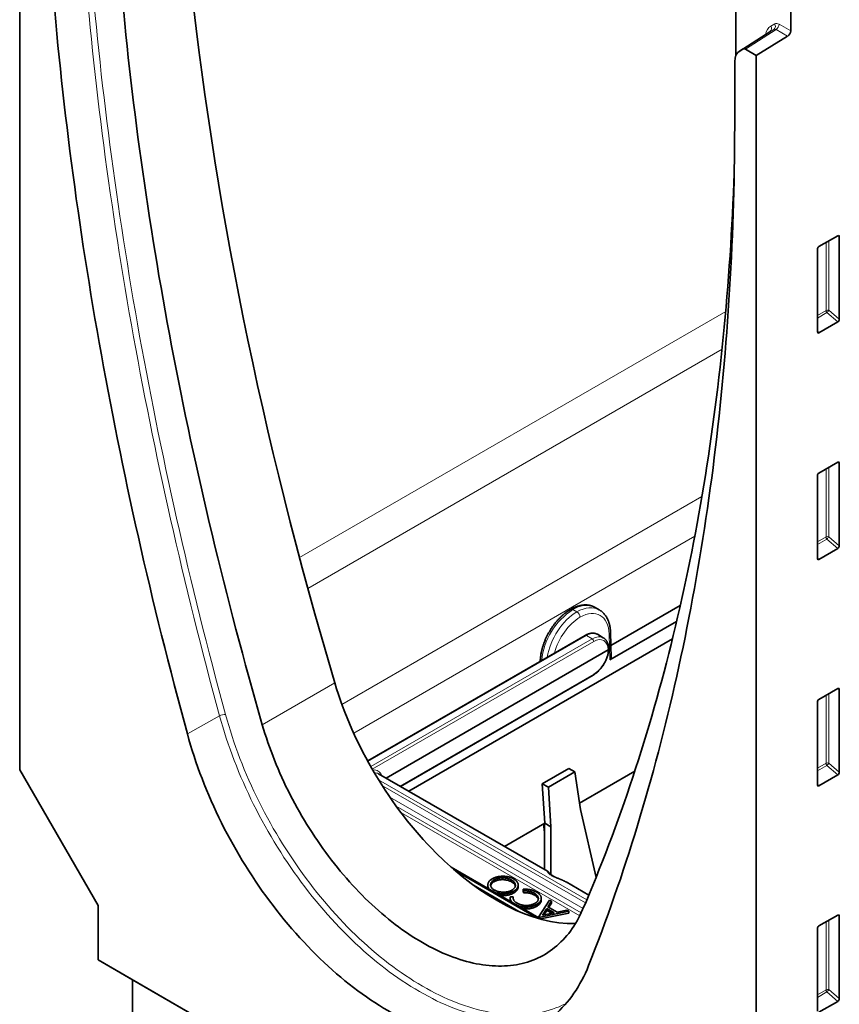
# Model space of a CAD drawing. Units: millimetres. Extents: x 5573 to 7711, y -35 to 2576.
# Drawn here: x 5714 to 5899, y 1754 to 1976 of the extents above; entities that cross this region are included whole.
import ezdxf

# ---------------------------------------------------------------- set-up
doc = ezdxf.new("R2010")
doc.units = ezdxf.units.MM
doc.header["$LTSCALE"] = 10
doc.linetypes.add('SLD-Durchgehend', pattern=[0])
doc.layers.add('133594', color=7, linetype='Continuous', lineweight=25)
doc.layers.add('TANGENT_EDGES', color=4, linetype='Continuous', lineweight=25)

# ---------------------------------------------------------------- blocks, each defined once
blk = doc.blocks.new('1033707-M_G_ISOMETRIC VIEW')
at = {"layer": '133594', "linetype": 'SLD-Durchgehend', "lineweight": 35}
for p, q in [((7311.2, 637.3), (7311.2, 380.24)), ((7472.78, 541.41), (7472.78, 561.32)), ((7485.15, 546.89), (7485.15, 554.18)), ((7480.4, 546.7), (7473.49, 542.28)), ((7477.37, 541.37), (7484.46, 545.68)), ((7474.44, 542.83), (7473.56, 542.32)), ((7477.37, 541.37), (7474.94, 542.78)), ((7472.52, 540.03), (7472.52, 527.99)), ((7477.37, 284.31), (7477.37, 541.37)), ((7495.76, 500.7), (7491.51, 498.24)), ((7496.11, 481.85), (7496.11, 500.5)), ((7491.16, 497.64), (7491.16, 478.99)), ((7491.5, 478.76), (7495.78, 481.24)), ((7495.76, 449.62), (7491.51, 447.17)), ((7496.11, 430.77), (7496.11, 449.42)), ((7491.16, 446.56), (7491.16, 427.91)), ((7491.5, 427.69), (7495.78, 430.16)), ((7441.97, 416.31), (7441.01, 416.86)), ((7444.58, 408.25), (7460.24, 417.29)), ((7444.37, 405.01), (7459.41, 413.69)), ((7444.66, 405.43), (7444.49, 411.26)), ((7438.8, 410.56), (7389.71, 382.22)), ((7458.46, 409.76), (7398.97, 375.42)), ((7442.87, 410.02), (7441.53, 410.79)), ((7393.85, 378.38), (7443.94, 407.3)), ((7397.12, 376.49), (7440.6, 401.59)), ((7495.76, 398.55), (7491.51, 396.09)), ((7496.11, 379.7), (7496.11, 398.35)), ((7491.16, 395.49), (7491.16, 376.84)), ((7311.2, 380.24), (7328.88, 349.62)), ((7435.07, 380.55), (7429.1, 377.1)), ((7436.46, 379.75), (7435.07, 380.55)), ((7449.96, 379.91), (7437.53, 372.73)), ((7430.26, 357.36), (7392.16, 379.35)), ((7430.48, 376.3), (7436.46, 379.75)), ((7437.76, 371.26), (7436.46, 379.75)), ((7491.5, 376.61), (7495.78, 379.09)), ((7429.66, 368.19), (7429.1, 377.1)), ((7430.48, 376.3), (7429.1, 377.1)), ((7430.48, 376.3), (7431.04, 367.39)), ((7441.23, 355.96), (7437.76, 371.26)), ((7429.66, 368.19), (7420.58, 362.95)), ((7429.41, 368.04), (7429.62, 366.06)), ((7429.62, 368.16), (7429.62, 357.72)), ((7431.04, 367.39), (7429.66, 368.19)), ((7431.04, 367.39), (7431.05, 356.61)), ((7428.85, 346.54), (7408.51, 358.28)), ((7418.22, 355.4), (7418.22, 354.99)), ((7422.18, 355.36), (7422.18, 354.95)), ((7423.84, 348.28), (7413.55, 354.22)), ((7416.8, 354.25), (7416.8, 353.84)), ((7423.66, 353.83), (7423.66, 354.24)), ((7424.89, 352.91), (7424.8, 353.28)), ((7424.8, 353.28), (7424.8, 352.87)), ((7439.59, 351.97), (7434.47, 354.93)), ((7421.86, 351.32), (7421.86, 350.91)), ((7421.9, 351.6), (7422.53, 351.55)), ((7422.53, 351.55), (7422.53, 351.19)), ((7422.67, 352.86), (7422.67, 352.45)), ((7424.89, 352.5), (7424.8, 352.87)), ((7424.89, 352.91), (7424.89, 352.5)), ((7427.3, 352.41), (7427.3, 352)), ((7428.86, 351.12), (7428.86, 350.71)), ((7428.87, 350.86), (7428.87, 351.27)), ((7328.88, 349.62), (7328.88, 337.37)), ((7427.8, 349.84), (7427.8, 349.43)), ((7428.24, 346.96), (7430.72, 350.84)), ((7428.87, 350.86), (7428.86, 350.71)), ((7430.12, 348.94), (7429.17, 347.46)), ((7431.76, 347.99), (7430.12, 348.94)), ((7430.12, 348.94), (7430.12, 348.53)), ((7431.17, 350.58), (7430.37, 349.34)), ((7430.37, 349.34), (7432.46, 348.14)), ((7431.17, 350.17), (7430.56, 349.23)), ((7430.72, 350.84), (7431.17, 350.58)), ((7431.17, 350.58), (7431.17, 350.17)), ((7428.3, 346.93), (7428.24, 346.96)), ((7428.24, 346.96), (7428.24, 346.89)), ((7435.08, 348.32), (7428.3, 346.93)), ((7428.3, 346.93), (7428.3, 346.86)), ((7435.08, 347.92), (7428.73, 346.61)), ((7429.17, 347.46), (7431.76, 347.99)), ((7430.12, 348.53), (7429.47, 347.52)), ((7431.24, 347.89), (7430.12, 348.53)), ((7432.46, 348.14), (7434.63, 348.58)), ((7434.63, 348.58), (7435.08, 348.32)), ((7435.08, 348.32), (7435.08, 347.92)), ((7495.76, 347.47), (7491.51, 345.02)), ((7496.11, 328.62), (7496.11, 347.27)), ((7491.16, 344.41), (7491.16, 325.77)), ((7328.88, 337.37), (7459.7, 261.86)), ((7336.66, 332.88), (7328.88, 337.37)), ((7467.47, 257.36), (7336.66, 332.88)), ((7336.66, 332.88), (7336.66, 76.9)), ((7491.5, 325.54), (7495.78, 328.01))]:
    blk.add_line(p, q, dxfattribs=at)
at = {"layer": '133594', "linetype": 'SLD-Durchgehend', "lineweight": 35, "flags": 128}
for points in [[(7349.03, 388.33), (7348.28, 391.11), (7347.53, 393.9), (7346.79, 396.68), (7346.06, 399.46), (7345.34, 402.24), (7344.63, 405.02), (7343.93, 407.79), (7343.23, 410.57), (7342.55, 413.34), (7341.87, 416.11), (7341.2, 418.88), (7340.54, 421.65), (7339.89, 424.42), (7339.24, 427.18), (7338.61, 429.95), (7337.98, 432.71), (7337.36, 435.47), (7336.75, 438.22), (7336.15, 440.98), (7335.56, 443.73), (7334.98, 446.48), (7334.4, 449.23), (7333.84, 451.97), (7333.28, 454.72), (7332.73, 457.46), (7332.19, 460.2), (7331.66, 462.93), (7331.14, 465.67), (7330.63, 468.4), (7330.12, 471.13), (7329.63, 473.85), (7329.14, 476.58), (7328.66, 479.3), (7328.19, 482.01), (7327.73, 484.73), (7327.28, 487.44), (7326.84, 490.15), (7326.4, 492.86), (7325.98, 495.56), (7325.56, 498.26), (7325.15, 500.95), (7324.76, 503.65), (7324.37, 506.34), (7323.98, 509.03), (7323.61, 511.71), (7323.25, 514.39), (7322.89, 517.07), (7322.55, 519.74), (7322.21, 522.41), (7321.88, 525.08), (7321.57, 527.74), (7321.26, 530.4), (7320.96, 533.05), (7320.66, 535.7), (7320.38, 538.35), (7320.11, 541), (7319.84, 543.64), (7319.58, 546.27), (7319.34, 548.91), (7319.1, 551.53), (7318.87, 554.16), (7318.65, 556.78), (7318.44, 559.39), (7318.24, 562.01), (7318.04, 564.61), (7317.86, 567.22), (7317.68, 569.82), (7317.52, 572.41), (7317.36, 575), (7317.21, 577.59), (7317.07, 580.17), (7316.94, 582.75), (7316.82, 585.32), (7316.7, 587.89), (7316.6, 590.45), (7316.51, 593.01), (7316.42, 595.56), (7316.34, 598.11), (7316.28, 600.65), (7316.22, 603.19), (7316.17, 605.72), (7316.13, 608.25), (7316.1, 610.78), (7316.07, 613.3), (7316.06, 615.81), (7316.06, 618.32)], [(7331.65, 598.67), (7331.73, 596.21), (7331.82, 593.74), (7331.91, 591.27), (7332.02, 588.8), (7332.13, 586.31), (7332.25, 583.83), (7332.39, 581.34), (7332.53, 578.84), (7332.68, 576.34), (7332.83, 573.84), (7333, 571.33), (7333.18, 568.82), (7333.36, 566.3), (7333.56, 563.78), (7333.76, 561.25), (7333.97, 558.72), (7334.2, 556.19), (7334.43, 553.65), (7334.67, 551.11), (7334.91, 548.57), (7335.17, 546.02), (7335.44, 543.46), (7335.71, 540.91), (7336, 538.34), (7336.29, 535.78), (7336.59, 533.21), (7336.9, 530.64), (7337.22, 528.06), (7337.55, 525.48), (7337.89, 522.9), (7338.24, 520.32), (7338.59, 517.73), (7338.96, 515.13), (7339.33, 512.54), (7339.71, 509.94), (7340.1, 507.34), (7340.5, 504.73), (7340.91, 502.12), (7341.33, 499.51), (7341.75, 496.89), (7342.19, 494.28), (7342.63, 491.66), (7343.09, 489.03), (7343.55, 486.41), (7344.02, 483.78), (7344.5, 481.14), (7344.98, 478.51), (7345.48, 475.87), (7345.99, 473.23), (7346.5, 470.59), (7347.02, 467.95), (7347.56, 465.3), (7348.1, 462.65), (7348.64, 460), (7349.2, 457.34), (7349.77, 454.69), (7350.34, 452.03), (7350.93, 449.37), (7351.52, 446.71), (7352.12, 444.04), (7352.73, 441.37), (7353.35, 438.71), (7353.98, 436.04), (7354.61, 433.36), (7355.26, 430.69), (7355.91, 428.01), (7356.57, 425.34), (7357.24, 422.66), (7357.92, 419.98), (7358.6, 417.29), (7359.3, 414.61), (7360, 411.93), (7360.72, 409.24), (7361.44, 406.55), (7362.17, 403.86), (7362.9, 401.17), (7363.65, 398.48), (7364.4, 395.79), (7365.17, 393.09), (7365.94, 390.4)], [(7472.52, 527.99), (7472.52, 525.49), (7472.5, 522.99), (7472.48, 520.5), (7472.45, 518.01), (7472.41, 515.53), (7472.36, 513.05), (7472.3, 510.58), (7472.23, 508.12), (7472.16, 505.66), (7472.07, 503.2), (7471.98, 500.75), (7471.87, 498.31), (7471.76, 495.87), (7471.64, 493.44), (7471.51, 491.01), (7471.37, 488.59), (7471.22, 486.18), (7471.06, 483.77), (7470.9, 481.37), (7470.72, 478.97), (7470.54, 476.58), (7470.34, 474.2), (7470.14, 471.82), (7469.93, 469.45), (7469.71, 467.08), (7469.48, 464.72), (7469.24, 462.37), (7468.99, 460.02), (7468.74, 457.68), (7468.47, 455.35), (7468.2, 453.02), (7467.91, 450.7), (7467.62, 448.38), (7467.32, 446.08), (7467.01, 443.77), (7466.69, 441.48), (7466.37, 439.19), (7466.03, 436.91), (7465.68, 434.64), (7465.33, 432.37), (7464.97, 430.11), (7464.59, 427.85), (7464.21, 425.61), (7463.82, 423.37), (7463.42, 421.13), (7463.02, 418.91), (7462.6, 416.69), (7462.17, 414.48), (7461.74, 412.27), (7461.3, 410.07), (7460.85, 407.88), (7460.38, 405.7), (7459.92, 403.53), (7459.44, 401.36), (7458.95, 399.2), (7458.45, 397.04), (7457.95, 394.9), (7457.44, 392.76), (7456.91, 390.63), (7456.38, 388.5), (7455.84, 386.39), (7455.3, 384.28), (7454.74, 382.18), (7454.17, 380.09), (7453.6, 378), (7453.02, 375.93), (7452.42, 373.86), (7451.82, 371.79), (7451.22, 369.74), (7450.6, 367.69), (7449.97, 365.66), (7449.34, 363.63), (7448.69, 361.61), (7448.04, 359.59), (7447.38, 357.59), (7446.71, 355.59), (7446.03, 353.6), (7445.35, 351.62), (7444.65, 349.65), (7443.95, 347.68), (7443.24, 345.73), (7442.52, 343.78), (7441.79, 341.84), (7441.05, 339.91), (7440.3, 337.98), (7439.55, 336.07)], [(7438.2, 348.69), (7438.97, 350.49), (7439.73, 352.3), (7440.48, 354.12), (7441.23, 355.95), (7441.97, 357.79), (7442.7, 359.64), (7443.42, 361.5), (7444.13, 363.36), (7444.83, 365.23), (7445.53, 367.11), (7446.22, 369), (7446.89, 370.9), (7447.56, 372.81), (7448.23, 374.72), (7448.88, 376.64), (7449.52, 378.57), (7450.16, 380.51), (7450.78, 382.46), (7451.4, 384.41), (7452.01, 386.38), (7452.61, 388.35), (7453.21, 390.32), (7453.79, 392.31), (7454.37, 394.31), (7454.93, 396.31), (7455.49, 398.32), (7456.04, 400.34), (7456.58, 402.36), (7457.11, 404.39), (7457.63, 406.44), (7458.15, 408.48), (7458.65, 410.54), (7459.15, 412.6), (7459.64, 414.68), (7460.12, 416.75), (7460.59, 418.84), (7461.05, 420.93), (7461.5, 423.03), (7461.94, 425.14), (7462.38, 427.26), (7462.81, 429.38), (7463.22, 431.51), (7463.63, 433.65), (7464.03, 435.79), (7464.42, 437.94), (7464.8, 440.1), (7465.18, 442.27), (7465.54, 444.44), (7465.9, 446.62), (7466.24, 448.8), (7466.58, 451), (7466.91, 453.2), (7467.23, 455.4), (7467.54, 457.62), (7467.84, 459.84), (7468.14, 462.06), (7468.42, 464.3), (7468.7, 466.53), (7468.96, 468.78), (7469.22, 471.03), (7469.47, 473.29), (7469.71, 475.56), (7469.94, 477.83), (7470.16, 480.11), (7470.37, 482.39), (7470.58, 484.68), (7470.77, 486.98), (7470.96, 489.28), (7471.13, 491.59), (7471.3, 493.91), (7471.46, 496.23), (7471.61, 498.55), (7471.75, 500.89), (7471.88, 503.22), (7472, 505.57), (7472.12, 507.92), (7472.22, 510.27), (7472.32, 512.64), (7472.39, 514.74)], [(7365.94, 390.4), (7366.23, 389.41), (7366.54, 388.41), (7366.86, 387.41), (7367.2, 386.42), (7367.54, 385.42), (7367.91, 384.42), (7368.28, 383.43), (7368.67, 382.43), (7369.07, 381.44), (7369.49, 380.45), (7369.92, 379.46), (7370.36, 378.47), (7370.81, 377.49), (7371.28, 376.5), (7371.76, 375.53), (7372.25, 374.56), (7372.75, 373.59), (7373.26, 372.63), (7373.78, 371.67), (7374.32, 370.72), (7374.87, 369.77), (7375.42, 368.83), (7375.99, 367.9), (7376.57, 366.97), (7377.16, 366.06), (7377.76, 365.15), (7378.36, 364.25), (7378.98, 363.35), (7379.61, 362.47), (7380.24, 361.59), (7380.89, 360.73), (7381.54, 359.88), (7382.2, 359.03), (7382.87, 358.2), (7383.54, 357.37), (7384.22, 356.56), (7384.91, 355.76), (7385.61, 354.98), (7386.31, 354.2), (7387.02, 353.44), (7387.74, 352.69), (7388.46, 351.95), (7389.18, 351.23), (7389.92, 350.52), (7390.65, 349.83), (7391.39, 349.14), (7392.14, 348.48), (7392.89, 347.83), (7393.64, 347.19), (7394.39, 346.57), (7395.15, 345.96), (7395.91, 345.37), (7396.68, 344.8), (7397.44, 344.24), (7398.21, 343.7), (7398.98, 343.18), (7399.75, 342.67), (7400.52, 342.18), (7401.29, 341.71), (7402.07, 341.26), (7402.84, 340.82), (7403.61, 340.4), (7404.38, 340), (7405.15, 339.62), (7405.92, 339.25), (7406.69, 338.91), (7407.46, 338.58), (7408.22, 338.27), (7408.98, 337.98), (7409.74, 337.71), (7410.5, 337.46), (7411.25, 337.23), (7412, 337.01), (7412.74, 336.82), (7413.48, 336.65), (7414.22, 336.49), (7414.95, 336.36), (7415.68, 336.24), (7416.4, 336.14), (7417.11, 336.07), (7417.82, 336.01), (7418.52, 335.98), (7419.22, 335.96), (7419.91, 335.96), (7420.59, 335.99), (7421.27, 336.03), (7421.94, 336.09), (7422.6, 336.17), (7423.25, 336.27), (7423.89, 336.4), (7424.53, 336.54), (7425.15, 336.7), (7425.77, 336.88), (7426.38, 337.08), (7426.98, 337.3), (7427.56, 337.54), (7428.14, 337.79), (7428.71, 338.07), (7429.27, 338.37), (7429.81, 338.68), (7430.35, 339.01), (7430.87, 339.37), (7431.39, 339.74), (7431.89, 340.12), (7432.38, 340.53), (7432.86, 340.96), (7433.32, 341.4), (7433.78, 341.86), (7434.22, 342.34), (7434.64, 342.83), (7435.06, 343.34), (7435.46, 343.87), (7435.85, 344.42), (7436.23, 344.98), (7436.59, 345.56), (7436.94, 346.15), (7437.27, 346.76), (7437.6, 347.39), (7437.9, 348.03), (7438.2, 348.69)], [(7439.55, 336.07), (7439.2, 335.22), (7438.83, 334.39), (7438.44, 333.58), (7438.04, 332.78), (7437.61, 332.01), (7437.17, 331.26), (7436.71, 330.53), (7436.24, 329.82), (7435.74, 329.13), (7435.23, 328.46), (7434.71, 327.81), (7434.16, 327.19), (7433.6, 326.59), (7433.03, 326.01), (7432.43, 325.45), (7431.83, 324.92), (7431.2, 324.41), (7430.57, 323.92), (7429.91, 323.46), (7429.25, 323.02), (7428.57, 322.61), (7427.87, 322.21), (7427.16, 321.85), (7426.44, 321.51), (7425.7, 321.19), (7424.95, 320.89), (7424.19, 320.63), (7423.42, 320.38), (7422.63, 320.17), (7421.84, 319.97), (7421.03, 319.81), (7420.21, 319.66), (7419.38, 319.55), (7418.54, 319.46), (7417.69, 319.39), (7416.83, 319.35), (7415.96, 319.33), (7415.08, 319.35), (7414.2, 319.38), (7413.3, 319.44), (7412.4, 319.53), (7411.49, 319.64), (7410.57, 319.78), (7409.65, 319.94), (7408.72, 320.13), (7407.79, 320.35), (7406.85, 320.59), (7405.9, 320.85), (7404.95, 321.14), (7403.99, 321.45), (7403.03, 321.79), (7402.07, 322.15), (7401.11, 322.54), (7400.14, 322.95), (7399.17, 323.39), (7398.19, 323.85), (7397.22, 324.33), (7396.24, 324.83), (7395.27, 325.36), (7394.29, 325.92), (7393.31, 326.49), (7392.34, 327.09), (7391.36, 327.71), (7390.38, 328.35), (7389.41, 329.02), (7388.44, 329.7), (7387.47, 330.41), (7386.51, 331.14), (7385.54, 331.89), (7384.58, 332.66), (7383.63, 333.45), (7382.68, 334.25), (7381.73, 335.08), (7380.79, 335.93), (7379.86, 336.8), (7378.93, 337.68), (7378, 338.58), (7377.09, 339.5), (7376.18, 340.44), (7375.27, 341.4), (7374.38, 342.37), (7373.49, 343.35), (7372.62, 344.36), (7371.75, 345.37), (7370.89, 346.41), (7370.04, 347.45), (7369.2, 348.52), (7368.37, 349.59), (7367.55, 350.68), (7366.74, 351.78), (7365.94, 352.89), (7365.16, 354.02), (7364.38, 355.15), (7363.62, 356.3), (7362.87, 357.46), (7362.14, 358.62), (7361.42, 359.8), (7360.71, 360.99), (7360.01, 362.18), (7359.33, 363.38), (7358.66, 364.59), (7358.01, 365.81), (7357.37, 367.03), (7356.75, 368.26), (7356.14, 369.5), (7355.55, 370.73), (7354.98, 371.98), (7354.42, 373.23), (7353.87, 374.48), (7353.35, 375.73), (7352.83, 376.99), (7352.34, 378.25), (7351.87, 379.51), (7351.41, 380.77), (7350.97, 382.03), (7350.54, 383.29), (7350.14, 384.55), (7349.75, 385.81), (7349.38, 387.07), (7349.03, 388.33)]]:
    blk.add_lwpolyline(points, dxfattribs=at)
at = {"layer": '133594', "linetype": 'SLD-Durchgehend', "lineweight": 35}
blk.add_arc((7483.62, 546.96), 1.54, 303.4645, 357.4016, dxfattribs=at)
for centre, major_axis, ratio, start_param, end_param in [((7832.51, 345.68), (-350.01, 592.92), 0.570796, 0.892383, 1.159119), ((7476.06, 537.98), (-2.5, 4.33), 0.576986, 0.000424, 0.785137), ((7474.94, 541.96), (-0.5, 0.867), 0.576986, 5.498211, 6.283609), ((7495.75, 500.28), (0.258, 0.446), 0.560226, 5.51279, 7.053428), ((7491.52, 497.83), (0.25, 0.433), 0.595062, 0.800391, 2.341029), ((7495.75, 481.67), (0.218, 0.463), 0.616456, 3.867552, 5.364896), ((7491.52, 479.23), (0.245, 0.492), 0.533247, 2.321052, 3.818396), ((7495.75, 449.2), (0.258, 0.446), 0.560226, 5.51279, 7.053428), ((7491.52, 446.76), (0.25, 0.433), 0.595062, 0.800391, 2.341029), ((7495.75, 430.6), (0.218, 0.463), 0.616456, 3.867552, 5.364896), ((7491.52, 428.16), (0.245, 0.492), 0.533247, 2.321052, 3.818396), ((7443.66, 405.42), (1, 0), 0.577287, 5.498396, 6.300646), ((7418.26, 395.51), (-27.96, 47.36), 0.570796, 1.159119, 2.829806), ((7495.75, 398.13), (0.258, 0.446), 0.560226, 5.51279, 7.053428), ((7491.52, 395.68), (0.25, 0.433), 0.595062, 0.800391, 2.341029), ((7495.75, 379.52), (0.218, 0.463), 0.616456, 3.867552, 5.364896), ((7491.52, 377.08), (0.245, 0.492), 0.533247, 2.321052, 3.818396), ((7495.75, 347.05), (0.258, 0.446), 0.560226, 5.51279, 7.053428), ((7491.52, 344.61), (0.25, 0.433), 0.595062, 0.800391, 2.341029), ((7495.75, 328.45), (0.218, 0.463), 0.616456, 3.867552, 5.364896)]:
    blk.add_ellipse(centre, major_axis=major_axis, ratio=ratio, start_param=start_param, end_param=end_param, dxfattribs=at)
for points, knots in [([(7435.51, 416.42), (7435.46, 416.39), (7435.34, 416.32), (7435.13, 416.19), (7434.88, 416.02), (7434.64, 415.85), (7434.39, 415.67), (7434.15, 415.48), (7433.91, 415.29), (7433.68, 415.08), (7433.44, 414.87), (7433.21, 414.65), (7432.99, 414.42), (7432.77, 414.19), (7432.55, 413.95), (7432.33, 413.7), (7432.12, 413.45), (7431.91, 413.19), (7431.71, 412.93), (7431.51, 412.66), (7431.32, 412.38), (7431.14, 412.1), (7430.95, 411.82), (7430.78, 411.53), (7430.61, 411.24), (7430.44, 410.95), (7430.29, 410.65), (7430.13, 410.35), (7429.99, 410.05), (7429.85, 409.75), (7429.72, 409.44), (7429.59, 409.13), (7429.48, 408.82), (7429.37, 408.52), (7429.26, 408.21), (7429.17, 407.9), (7429.08, 407.59), (7429, 407.28), (7428.93, 406.97), (7428.86, 406.66), (7428.8, 406.35), (7428.76, 406.05), (7428.72, 405.75), (7428.69, 405.45), (7428.66, 405.15), (7428.65, 404.9), (7428.65, 404.75), (7428.65, 404.7)], [0, 0, 0, 0, 0.012178, 0.035004, 0.057818, 0.080622, 0.103413, 0.126189, 0.148947, 0.171688, 0.19441, 0.217113, 0.239799, 0.262468, 0.285121, 0.307759, 0.330383, 0.352995, 0.375595, 0.398187, 0.42077, 0.443347, 0.46592, 0.488489, 0.511056, 0.533624, 0.556194, 0.578766, 0.601342, 0.623925, 0.646516, 0.669116, 0.691727, 0.714351, 0.736989, 0.759642, 0.782313, 0.805001, 0.82771, 0.850439, 0.873188, 0.89596, 0.918753, 0.941568, 0.964402, 0.987255, 1, 1, 1, 1]), ([(7441.01, 416.86), (7440.95, 416.89), (7440.84, 416.96), (7440.65, 417.05), (7440.46, 417.13), (7440.26, 417.2), (7440.05, 417.26), (7439.84, 417.32), (7439.62, 417.36), (7439.4, 417.39), (7439.18, 417.41), (7438.95, 417.42), (7438.72, 417.42), (7438.48, 417.41), (7438.25, 417.38), (7438.01, 417.35), (7437.76, 417.31), (7437.52, 417.25), (7437.27, 417.18), (7437.02, 417.11), (7436.77, 417.02), (7436.52, 416.92), (7436.27, 416.81), (7436.02, 416.69), (7435.78, 416.57), (7435.6, 416.47), (7435.52, 416.42), (7435.51, 416.42)], [0, 0, 0, 0, 0.0346294, 0.0744859, 0.1143646, 0.1543122, 0.1943734, 0.2345898, 0.2749985, 0.3156318, 0.3565156, 0.3976688, 0.4391031, 0.4808222, 0.5228227, 0.5650936, 0.6076183, 0.6503746, 0.693337, 0.7364775, 0.7797676, 0.8231789, 0.8666846, 0.9102601, 0.9538834, 0.9953141, 1, 1, 1, 1]), ([(7444.49, 411.26), (7444.49, 411.31), (7444.48, 411.46), (7444.47, 411.7), (7444.44, 411.99), (7444.4, 412.27), (7444.36, 412.54), (7444.31, 412.81), (7444.24, 413.07), (7444.17, 413.33), (7444.09, 413.58), (7444.01, 413.82), (7443.91, 414.05), (7443.81, 414.28), (7443.69, 414.5), (7443.57, 414.71), (7443.44, 414.91), (7443.31, 415.11), (7443.16, 415.29), (7443.01, 415.46), (7442.86, 415.63), (7442.69, 415.78), (7442.52, 415.93), (7442.35, 416.06), (7442.17, 416.19), (7442.04, 416.27), (7441.97, 416.31), (7441.97, 416.31)], [0, 0, 0, 0, 0.023345, 0.067062, 0.110794, 0.154511, 0.1982, 0.24184, 0.285412, 0.328894, 0.37226, 0.415484, 0.458541, 0.501405, 0.544052, 0.586464, 0.628625, 0.670524, 0.712159, 0.753534, 0.794657, 0.835547, 0.876226, 0.916724, 0.957073, 0.99731, 1, 1, 1, 1]), ([(7441.53, 410.79), (7441.5, 410.8), (7441.44, 410.84), (7441.32, 410.89), (7441.18, 410.95), (7441.04, 410.99), (7440.89, 411.02), (7440.73, 411.05), (7440.58, 411.06), (7440.42, 411.06), (7440.25, 411.05), (7440.08, 411.03), (7439.91, 411), (7439.74, 410.96), (7439.57, 410.91), (7439.39, 410.84), (7439.21, 410.77), (7439.04, 410.69), (7438.9, 410.61), (7438.82, 410.57), (7438.8, 410.56)], [0, 0, 0, 0, 0.031441, 0.0876797, 0.1439726, 0.2004594, 0.2572684, 0.31451, 0.3722703, 0.4306065, 0.4895434, 0.5490733, 0.6091585, 0.6697365, 0.7307288, 0.7920491, 0.8536119, 0.9153387, 0.9771618, 1, 1, 1, 1]), ([(7444.09, 407.5), (7444.09, 407.53), (7444.09, 407.62), (7444.08, 407.77), (7444.06, 407.97), (7444.03, 408.16), (7443.99, 408.35), (7443.95, 408.53), (7443.89, 408.71), (7443.83, 408.87), (7443.76, 409.03), (7443.68, 409.19), (7443.59, 409.33), (7443.49, 409.46), (7443.39, 409.59), (7443.28, 409.7), (7443.17, 409.81), (7443.04, 409.9), (7442.94, 409.97), (7442.88, 410.01), (7442.87, 410.01)], [0, 0, 0, 0, 0.020353, 0.082208, 0.144099, 0.205953, 0.267719, 0.329333, 0.390722, 0.451805, 0.512503, 0.572741, 0.63246, 0.691623, 0.750221, 0.808274, 0.865834, 0.922976, 0.9798, 1, 1, 1, 1]), ([(7440.6, 401.59), (7440.63, 401.61), (7440.72, 401.66), (7440.87, 401.75), (7441.04, 401.87), (7441.21, 402), (7441.38, 402.14), (7441.55, 402.28), (7441.72, 402.44), (7441.88, 402.6), (7442.03, 402.76), (7442.19, 402.93), (7442.34, 403.11), (7442.48, 403.3), (7442.62, 403.49), (7442.76, 403.68), (7442.89, 403.88), (7443.02, 404.08), (7443.14, 404.29), (7443.25, 404.5), (7443.36, 404.71), (7443.46, 404.92), (7443.55, 405.14), (7443.64, 405.35), (7443.72, 405.57), (7443.79, 405.79), (7443.86, 406), (7443.92, 406.22), (7443.96, 406.44), (7444.01, 406.65), (7444.04, 406.87), (7444.06, 407.08), (7444.08, 407.28), (7444.09, 407.42), (7444.09, 407.49), (7444.09, 407.5)], [0, 0, 0, 0, 0.016972, 0.048835, 0.080668, 0.112473, 0.144243, 0.175976, 0.20767, 0.239328, 0.270952, 0.302544, 0.334108, 0.365649, 0.39717, 0.428677, 0.460174, 0.491665, 0.523156, 0.55465, 0.586151, 0.617664, 0.649194, 0.680746, 0.712324, 0.743933, 0.775577, 0.80726, 0.838987, 0.870759, 0.902579, 0.934446, 0.96636, 0.998314, 1, 1, 1, 1]), ([(7443.94, 407.3), (7443.96, 407.31), (7444, 407.33), (7444.04, 407.37), (7444.07, 407.42), (7444.09, 407.46), (7444.09, 407.49), (7444.09, 407.5)], [0, 0, 0, 0, 0.2096791, 0.4254392, 0.6351182, 0.8508769, 1, 1, 1, 1]), ([(7417.34, 353.19), (7417.3, 353.22), (7417.2, 353.31), (7417.06, 353.47), (7416.94, 353.65), (7416.86, 353.84), (7416.81, 354.03), (7416.79, 354.23), (7416.8, 354.42), (7416.85, 354.62), (7416.93, 354.81), (7417.04, 354.99), (7417.19, 355.17), (7417.37, 355.34), (7417.58, 355.49), (7417.73, 355.59), (7417.81, 355.64)], [0, 0, 0, 0, 0.048987, 0.122462, 0.19593, 0.268091, 0.340252, 0.412414, 0.484576, 0.558209, 0.631839, 0.70547, 0.7791, 0.852734, 0.926364, 1, 1, 1, 1]), ([(7418.22, 355.4), (7418.15, 355.36), (7418.01, 355.27), (7417.83, 355.12), (7417.68, 354.97), (7417.56, 354.8), (7417.48, 354.63), (7417.43, 354.46), (7417.42, 354.28), (7417.45, 354.1), (7417.51, 353.92), (7417.6, 353.74), (7417.73, 353.57), (7417.88, 353.4), (7418.07, 353.25), (7418.22, 353.16), (7418.29, 353.12)], [0, 0, 0, 0, 0.069995, 0.140004, 0.210001, 0.279997, 0.349993, 0.41999, 0.489995, 0.559989, 0.633323, 0.706668, 0.780003, 0.853331, 0.926675, 1, 1, 1, 1]), ([(7417.81, 355.64), (7417.89, 355.68), (7418.06, 355.77), (7418.33, 355.89), (7418.61, 355.99), (7418.92, 356.08), (7419.23, 356.14), (7419.56, 356.19), (7419.88, 356.22), (7420.21, 356.22), (7420.55, 356.22), (7420.88, 356.19), (7421.21, 356.15), (7421.53, 356.08), (7421.84, 356), (7422.12, 355.89), (7422.39, 355.78), (7422.56, 355.69), (7422.64, 355.64)], [0, 0, 0, 0, 0.062723, 0.12544, 0.188162, 0.25088, 0.313598, 0.375199, 0.4368, 0.498401, 0.560005, 0.62286, 0.685718, 0.748572, 0.811427, 0.874286, 0.93714, 1, 1, 1, 1]), ([(7422.18, 355.36), (7422.1, 355.41), (7421.93, 355.5), (7421.63, 355.62), (7421.32, 355.72), (7420.99, 355.79), (7420.65, 355.84), (7420.3, 355.87), (7419.96, 355.87), (7419.62, 355.84), (7419.31, 355.79), (7419.01, 355.73), (7418.72, 355.64), (7418.46, 355.53), (7418.3, 355.44), (7418.22, 355.4)], [0, 0, 0, 0, 0.080003, 0.160004, 0.240014, 0.320015, 0.400016, 0.480002, 0.55999, 0.63332, 0.706655, 0.77999, 0.853325, 0.926668, 1, 1, 1, 1]), ([(7422.18, 354.95), (7422.1, 355), (7421.93, 355.09), (7421.63, 355.21), (7421.32, 355.31), (7420.99, 355.38), (7420.65, 355.43), (7420.3, 355.46), (7419.96, 355.46), (7419.62, 355.43), (7419.31, 355.39), (7419.01, 355.32), (7418.72, 355.23), (7418.46, 355.12), (7418.3, 355.03), (7418.22, 354.99)], [0, 0, 0, 0, 0.080003, 0.160004, 0.240014, 0.320015, 0.400016, 0.480002, 0.55999, 0.63332, 0.706655, 0.77999, 0.853325, 0.926668, 1, 1, 1, 1]), ([(7422.25, 353.1), (7422.32, 353.14), (7422.46, 353.23), (7422.64, 353.37), (7422.79, 353.52), (7422.91, 353.69), (7422.99, 353.86), (7423.03, 354.03), (7423.04, 354.21), (7423.02, 354.39), (7422.97, 354.57), (7422.88, 354.75), (7422.75, 354.92), (7422.59, 355.08), (7422.4, 355.23), (7422.26, 355.32), (7422.18, 355.36)], [0, 0, 0, 0, 0.070001, 0.140015, 0.209995, 0.280007, 0.349997, 0.419998, 0.490002, 0.560007, 0.633339, 0.706665, 0.780005, 0.853319, 0.926668, 1, 1, 1, 1]), ([(7422.64, 355.64), (7422.72, 355.6), (7422.87, 355.5), (7423.07, 355.35), (7423.25, 355.18), (7423.4, 355.01), (7423.52, 354.83), (7423.6, 354.64), (7423.65, 354.45), (7423.66, 354.26), (7423.65, 354.07), (7423.61, 353.87), (7423.53, 353.68), (7423.42, 353.5), (7423.28, 353.32), (7423.1, 353.16), (7422.9, 353), (7422.74, 352.91), (7422.67, 352.86)], [0, 0, 0, 0, 0.062723, 0.12544, 0.188163, 0.250881, 0.3136, 0.3752, 0.436801, 0.498403, 0.560007, 0.622862, 0.685719, 0.748573, 0.811429, 0.874286, 0.937141, 1, 1, 1, 1]), ([(7434.43, 354.95), (7434.41, 354.96), (7434.32, 355.01), (7434.17, 355.09), (7433.99, 355.18), (7433.8, 355.27), (7433.62, 355.35), (7433.43, 355.43), (7433.25, 355.5), (7433.07, 355.58), (7432.89, 355.65), (7432.72, 355.72), (7432.55, 355.79), (7432.38, 355.86), (7432.22, 355.94), (7432.06, 356.01), (7431.92, 356.08), (7431.78, 356.15), (7431.65, 356.22), (7431.53, 356.29), (7431.41, 356.36), (7431.3, 356.43), (7431.19, 356.51), (7431.08, 356.59), (7430.99, 356.66), (7430.91, 356.72), (7430.85, 356.79), (7430.79, 356.84), (7430.74, 356.89), (7430.69, 356.94), (7430.65, 356.99), (7430.61, 357.03), (7430.59, 357.06), (7430.57, 357.09), (7430.55, 357.11), (7430.53, 357.14), (7430.5, 357.16), (7430.47, 357.19), (7430.44, 357.23), (7430.39, 357.27), (7430.34, 357.31), (7430.29, 357.34), (7430.27, 357.35), (7430.26, 357.35)], [0, 0, 0, 0, 0.013987, 0.045266, 0.076217, 0.106413, 0.136581, 0.166655, 0.196481, 0.225828, 0.254286, 0.282296, 0.311512, 0.340669, 0.369668, 0.398389, 0.4267, 0.454462, 0.481542, 0.507868, 0.534629, 0.565216, 0.595836, 0.626212, 0.65613, 0.68538, 0.713765, 0.741092, 0.767347, 0.800013, 0.83581, 0.872275, 0.893932, 0.91033, 0.923514, 0.934878, 0.945052, 0.954728, 0.964389, 0.974536, 0.985679, 0.998048, 1, 1, 1, 1]), ([(7416.86, 353.47), (7416.84, 353.52), (7416.81, 353.64), (7416.79, 353.76), (7416.8, 353.83), (7416.8, 353.84)], [0, 0, 0, 0, 0.431734, 0.949328, 1, 1, 1, 1]), ([(7418.22, 354.99), (7418.15, 354.95), (7418.01, 354.86), (7417.83, 354.72), (7417.68, 354.56), (7417.56, 354.4), (7417.49, 354.24), (7417.46, 354.14), (7417.45, 354.1)], [0, 0, 0, 0, 0.175477, 0.350989, 0.526471, 0.701951, 0.877432, 1, 1, 1, 1]), ([(7423.01, 353.99), (7423, 354.04), (7422.97, 354.16), (7422.88, 354.34), (7422.75, 354.51), (7422.59, 354.67), (7422.4, 354.82), (7422.26, 354.91), (7422.18, 354.95)], [0, 0, 0, 0, 0.158731, 0.32697, 0.495241, 0.663455, 0.831747, 1, 1, 1, 1]), ([(7423.66, 353.83), (7423.66, 353.77), (7423.65, 353.65), (7423.61, 353.47), (7423.53, 353.28), (7423.42, 353.09), (7423.28, 352.92), (7423.1, 352.75), (7422.9, 352.59), (7422.74, 352.5), (7422.67, 352.45)], [0, 0, 0, 0, 0.109862, 0.2370229, 0.3641881, 0.4913461, 0.6185084, 0.7456714, 0.8728314, 1, 1, 1, 1]), ([(7424.8, 353.28), (7424.93, 353.29), (7425.17, 353.3), (7425.53, 353.3), (7425.9, 353.27), (7426.25, 353.22), (7426.59, 353.15), (7426.92, 353.06), (7427.22, 352.95), (7427.51, 352.82), (7427.68, 352.73), (7427.77, 352.68)], [0, 0, 0, 0, 0.1120014, 0.2239917, 0.3359821, 0.447983, 0.5599743, 0.6699775, 0.7799813, 0.8899943, 1, 1, 1, 1]), ([(7418.29, 353.12), (7418.38, 353.07), (7418.55, 352.98), (7418.84, 352.86), (7419.16, 352.77), (7419.49, 352.7), (7419.83, 352.65), (7420.18, 352.63), (7420.53, 352.63), (7420.86, 352.66), (7421.17, 352.7), (7421.47, 352.77), (7421.75, 352.86), (7422.02, 352.97), (7422.17, 353.05), (7422.25, 353.1)], [0, 0, 0, 0, 0.079988, 0.159989, 0.239996, 0.319996, 0.399995, 0.479996, 0.559997, 0.633321, 0.706659, 0.779984, 0.853332, 0.926669, 1, 1, 1, 1]), ([(7422.67, 352.86), (7422.58, 352.82), (7422.42, 352.73), (7422.15, 352.61), (7421.86, 352.51), (7421.56, 352.42), (7421.25, 352.36), (7420.93, 352.3), (7420.6, 352.27), (7420.27, 352.26), (7419.94, 352.27), (7419.6, 352.29), (7419.28, 352.34), (7418.96, 352.4), (7418.67, 352.48), (7418.5, 352.54), (7418.42, 352.57)], [0, 0, 0, 0, 0.072751, 0.14552, 0.218272, 0.291033, 0.363791, 0.43525, 0.506713, 0.578158, 0.649615, 0.722532, 0.795449, 0.868359, 0.941271, 1, 1, 1, 1]), ([(7422.67, 352.45), (7422.58, 352.41), (7422.42, 352.32), (7422.15, 352.2), (7421.86, 352.1), (7421.56, 352.01), (7421.25, 351.95), (7420.93, 351.9), (7420.6, 351.86), (7420.27, 351.85), (7419.94, 351.86), (7419.71, 351.87), (7419.6, 351.89), (7419.59, 351.89)], [0, 0, 0, 0, 0.100297, 0.200619, 0.300918, 0.40123, 0.501536, 0.600052, 0.698574, 0.79707, 0.895584, 0.99611, 1, 1, 1, 1]), ([(7422.43, 350.25), (7422.38, 350.3), (7422.26, 350.4), (7422.11, 350.58), (7421.99, 350.78), (7421.9, 350.98), (7421.86, 351.19), (7421.85, 351.39), (7421.88, 351.53), (7421.9, 351.6)], [0, 0, 0, 0, 0.116567, 0.26559, 0.414598, 0.560946, 0.707284, 0.853639, 1, 1, 1, 1]), ([(7421.92, 350.54), (7421.92, 350.55), (7421.89, 350.63), (7421.86, 350.75), (7421.86, 350.87), (7421.86, 350.91)], [0, 0, 0, 0, 0.083972, 0.641482, 1, 1, 1, 1]), ([(7422.53, 351.55), (7422.53, 351.49), (7422.51, 351.38), (7422.53, 351.2), (7422.57, 351.03), (7422.65, 350.86), (7422.76, 350.7), (7422.89, 350.55), (7423.05, 350.4), (7423.23, 350.27), (7423.37, 350.19), (7423.44, 350.15)], [0, 0, 0, 0, 0.1119824, 0.2239691, 0.3359403, 0.4479056, 0.5599126, 0.6699215, 0.7799807, 0.8899628, 1, 1, 1, 1]), ([(7427.3, 352.41), (7427.23, 352.45), (7427.08, 352.53), (7426.85, 352.63), (7426.59, 352.72), (7426.33, 352.79), (7426.05, 352.85), (7425.76, 352.89), (7425.47, 352.91), (7425.18, 352.92), (7424.99, 352.92), (7424.89, 352.91)], [0, 0, 0, 0, 0.112009, 0.223984, 0.336003, 0.447998, 0.559994, 0.669995, 0.780012, 0.889991, 1, 1, 1, 1]), ([(7427.3, 352), (7427.23, 352.04), (7427.08, 352.12), (7426.85, 352.22), (7426.59, 352.31), (7426.33, 352.38), (7426.05, 352.44), (7425.76, 352.48), (7425.47, 352.51), (7425.18, 352.51), (7424.99, 352.51), (7424.89, 352.5)], [0, 0, 0, 0, 0.112009, 0.223984, 0.336003, 0.447998, 0.559994, 0.669995, 0.780012, 0.889991, 1, 1, 1, 1]), ([(7427.42, 350.1), (7427.49, 350.14), (7427.62, 350.21), (7427.78, 350.34), (7427.93, 350.48), (7428.05, 350.63), (7428.14, 350.78), (7428.19, 350.94), (7428.22, 351.1), (7428.22, 351.26), (7428.2, 351.43), (7428.14, 351.6), (7428.04, 351.78), (7427.9, 351.96), (7427.72, 352.12), (7427.53, 352.27), (7427.38, 352.36), (7427.3, 352.41)], [0, 0, 0, 0, 0.062726, 0.125447, 0.188168, 0.250893, 0.313606, 0.375216, 0.436814, 0.498422, 0.560026, 0.633346, 0.706679, 0.780002, 0.853327, 0.926667, 1, 1, 1, 1]), ([(7428.2, 350.99), (7428.2, 351), (7428.19, 351.06), (7428.14, 351.2), (7428.04, 351.38), (7427.9, 351.55), (7427.72, 351.71), (7427.53, 351.86), (7427.38, 351.95), (7427.3, 352)], [0, 0, 0, 0, 0.017525, 0.18125, 0.345005, 0.508738, 0.672475, 0.836245, 1, 1, 1, 1]), ([(7427.77, 352.68), (7427.85, 352.63), (7428, 352.54), (7428.21, 352.39), (7428.4, 352.23), (7428.56, 352.06), (7428.69, 351.88), (7428.79, 351.69), (7428.85, 351.5), (7428.88, 351.31), (7428.87, 351.19), (7428.86, 351.12)], [0, 0, 0, 0, 0.112003, 0.224018, 0.336029, 0.448037, 0.560029, 0.670015, 0.780008, 0.890009, 1, 1, 1, 1]), ([(7428.86, 351.12), (7428.85, 351.06), (7428.82, 350.92), (7428.74, 350.72), (7428.63, 350.53), (7428.47, 350.34), (7428.28, 350.16), (7428.06, 349.99), (7427.89, 349.89), (7427.8, 349.84)], [0, 0, 0, 0, 0.139997, 0.280014, 0.419993, 0.560004, 0.706647, 0.853333, 1, 1, 1, 1]), ([(7423.44, 350.15), (7423.53, 350.1), (7423.7, 350), (7423.99, 349.89), (7424.3, 349.79), (7424.63, 349.71), (7424.98, 349.66), (7425.33, 349.63), (7425.68, 349.63), (7426.01, 349.65), (7426.33, 349.7), (7426.63, 349.77), (7426.92, 349.86), (7427.19, 349.97), (7427.34, 350.05), (7427.42, 350.1)], [0, 0, 0, 0, 0.079996, 0.159999, 0.240009, 0.320009, 0.400005, 0.480002, 0.559992, 0.633323, 0.706657, 0.779996, 0.853326, 0.926668, 1, 1, 1, 1]), ([(7427.8, 349.84), (7427.72, 349.79), (7427.56, 349.7), (7427.28, 349.59), (7426.99, 349.48), (7426.69, 349.4), (7426.36, 349.33), (7426.04, 349.29), (7425.7, 349.27), (7425.37, 349.26), (7425.03, 349.28), (7424.7, 349.31), (7424.37, 349.36), (7424.05, 349.43), (7423.78, 349.51), (7423.63, 349.57), (7423.57, 349.59)], [0, 0, 0, 0, 0.07375, 0.147495, 0.221242, 0.294987, 0.36873, 0.441161, 0.51359, 0.586024, 0.658456, 0.732362, 0.806273, 0.880178, 0.954086, 1, 1, 1, 1]), ([(7427.8, 349.43), (7427.72, 349.39), (7427.56, 349.3), (7427.28, 349.18), (7426.99, 349.07), (7426.69, 348.99), (7426.36, 348.93), (7426.04, 348.88), (7425.7, 348.86), (7425.37, 348.86), (7425.06, 348.87), (7424.86, 348.89), (7424.78, 348.9)], [0, 0, 0, 0, 0.1031503, 0.2062936, 0.3094394, 0.4125835, 0.5157234, 0.6170298, 0.7183329, 0.8196419, 0.9209496, 1, 1, 1, 1]), ([(7428.86, 350.71), (7428.85, 350.65), (7428.82, 350.51), (7428.74, 350.31), (7428.63, 350.12), (7428.47, 349.93), (7428.28, 349.76), (7428.06, 349.59), (7427.89, 349.48), (7427.8, 349.43)], [0, 0, 0, 0, 0.139997, 0.280014, 0.419993, 0.560004, 0.706647, 0.853333, 1, 1, 1, 1])]:
    blk.add_open_spline(points, degree=3, knots=knots, dxfattribs=at)
at = {"layer": 'TANGENT_EDGES', "linetype": 'SLD-Durchgehend', "lineweight": 18}
for p, q in [((7480.47, 546.73), (7473.56, 542.32)), ((7474.44, 542.83), (7481.35, 547.24)), ((7481.84, 547.19), (7474.94, 542.78)), ((7481.35, 547.24), (7480.47, 546.73)), ((7480.65, 547.99), (7481.53, 548.5)), ((7484.46, 545.68), (7481.84, 547.19)), ((7482.53, 548.4), (7485.15, 546.89)), ((7495.61, 500.61), (7496.11, 500.5)), ((7493.11, 499.17), (7493.11, 483.85)), ((7493.75, 483.88), (7493.75, 499.54)), ((7374.34, 428.09), (7470.48, 483.59)), ((7493.11, 483.85), (7491.16, 482.72)), ((7491.16, 482.12), (7493.32, 483.36)), ((7493.32, 483.36), (7495.78, 481.24)), ((7496.11, 481.85), (7493.75, 483.88)), ((7491.5, 478.76), (7491.16, 479.26)), ((7469.66, 475.09), (7376.21, 421.15)), ((7495.61, 449.54), (7496.11, 449.42)), ((7493.11, 448.09), (7493.11, 432.77)), ((7493.75, 432.81), (7493.75, 448.46)), ((7383.89, 395), (7465.11, 441.89)), ((7463.5, 432.94), (7386.55, 388.52)), ((7493.11, 432.77), (7491.16, 431.65)), ((7491.16, 431.04), (7493.32, 432.29)), ((7493.32, 432.29), (7495.78, 430.16)), ((7496.11, 430.77), (7493.75, 432.81)), ((7491.5, 427.69), (7491.16, 428.18)), ((7436.01, 416.37), (7436.9, 415.85)), ((7439.05, 410.53), (7389.78, 382.09)), ((7390.41, 380.95), (7440.35, 409.78)), ((7440.7, 409.17), (7390.76, 380.34)), ((7440.35, 409.78), (7439.05, 410.53)), ((7444.37, 405.01), (7444.2, 410.85)), ((7365.94, 390.4), (7382.29, 399.84)), ((7396.98, 376.57), (7440.7, 401.81)), ((7495.61, 398.46), (7496.11, 398.35)), ((7493.11, 397.02), (7493.11, 381.7)), ((7493.75, 381.73), (7493.75, 397.39)), ((7349.03, 388.33), (7356.29, 392.39)), ((7493.11, 381.7), (7491.16, 380.57)), ((7491.16, 379.97), (7493.32, 381.21)), ((7493.32, 381.21), (7495.78, 379.09)), ((7496.11, 379.7), (7493.75, 381.73)), ((7439.13, 350.88), (7392.16, 378)), ((7393.24, 376.56), (7438.85, 350.23)), ((7491.5, 376.61), (7491.16, 377.11)), ((7438.29, 348.92), (7394.71, 374.08)), ((7396.17, 372.01), (7437.86, 347.94)), ((7437.55, 347.3), (7397.22, 370.59)), ((7427.69, 346.87), (7409.68, 357.27)), ((7495.61, 347.39), (7496.11, 347.27)), ((7493.11, 345.94), (7493.11, 330.62)), ((7493.75, 330.66), (7493.75, 346.31)), ((7493.11, 330.62), (7491.16, 329.5)), ((7491.16, 328.89), (7493.32, 330.14)), ((7493.32, 330.14), (7495.78, 328.01)), ((7496.11, 328.62), (7493.75, 330.66))]:
    blk.add_line(p, q, dxfattribs=at)
at = {"layer": 'TANGENT_EDGES', "linetype": 'SLD-Durchgehend', "lineweight": 18, "flags": 128}
for points in [[(7356.29, 392.39), (7355.54, 395.18), (7354.79, 397.96), (7354.06, 400.74), (7353.33, 403.52), (7352.61, 406.3), (7351.9, 409.08), (7351.19, 411.85), (7350.5, 414.63), (7349.81, 417.4), (7349.13, 420.17), (7348.46, 422.94), (7347.8, 425.71), (7347.15, 428.47), (7346.51, 431.24), (7345.87, 434), (7345.25, 436.76), (7344.63, 439.52), (7344.02, 442.27), (7343.42, 445.03), (7342.83, 447.78), (7342.25, 450.53), (7341.67, 453.27), (7341.11, 456.02), (7340.55, 458.76), (7340, 461.5), (7339.46, 464.24), (7338.93, 466.97), (7338.41, 469.71), (7337.9, 472.44), (7337.39, 475.17), (7336.9, 477.89), (7336.41, 480.61), (7335.93, 483.33), (7335.46, 486.05), (7335, 488.76), (7334.55, 491.47), (7334.11, 494.18), (7333.67, 496.89), (7333.25, 499.59), (7332.83, 502.29), (7332.43, 504.98), (7332.03, 507.67), (7331.64, 510.36), (7331.26, 513.05), (7330.88, 515.73), (7330.52, 518.41), (7330.17, 521.09), (7329.82, 523.76), (7329.49, 526.43), (7329.16, 529.09), (7328.84, 531.76), (7328.53, 534.41), (7328.23, 537.07), (7327.94, 539.72), (7327.65, 542.37), (7327.38, 545.01), (7327.11, 547.65), (7326.86, 550.28), (7326.61, 552.92), (7326.37, 555.54), (7326.14, 558.17), (7325.92, 560.79), (7325.71, 563.4), (7325.51, 566.01), (7325.32, 568.62), (7325.13, 571.22), (7324.96, 573.82), (7324.79, 576.41), (7324.63, 579), (7324.48, 581.59), (7324.34, 584.17), (7324.21, 586.74), (7324.09, 589.32), (7323.98, 591.88), (7323.88, 594.44), (7323.78, 597), (7323.7, 599.55), (7323.62, 602.1), (7323.55, 604.64), (7323.49, 607.18), (7323.44, 609.71), (7323.4, 612.24), (7323.37, 614.77), (7323.35, 617.28), (7323.34, 619.8), (7323.33, 622.3)], [(7324.73, 622.29), (7324.73, 619.79), (7324.74, 617.28), (7324.77, 614.77), (7324.8, 612.25), (7324.84, 609.72), (7324.89, 607.19), (7324.95, 604.66), (7325.01, 602.12), (7325.09, 599.57), (7325.18, 597.02), (7325.27, 594.47), (7325.37, 591.91), (7325.49, 589.35), (7325.61, 586.78), (7325.74, 584.21), (7325.88, 581.63), (7326.03, 579.05), (7326.18, 576.46), (7326.35, 573.87), (7326.52, 571.28), (7326.71, 568.68), (7326.9, 566.08), (7327.1, 563.47), (7327.32, 560.86), (7327.54, 558.24), (7327.76, 555.62), (7328, 553), (7328.25, 550.37), (7328.51, 547.74), (7328.77, 545.1), (7329.04, 542.46), (7329.33, 539.82), (7329.62, 537.17), (7329.92, 534.52), (7330.23, 531.87), (7330.55, 529.21), (7330.87, 526.55), (7331.21, 523.88), (7331.55, 521.21), (7331.91, 518.54), (7332.27, 515.87), (7332.64, 513.19), (7333.02, 510.5), (7333.41, 507.82), (7333.81, 505.13), (7334.22, 502.44), (7334.63, 499.74), (7335.06, 497.04), (7335.49, 494.34), (7335.93, 491.64), (7336.38, 488.93), (7336.84, 486.22), (7337.31, 483.51), (7337.79, 480.79), (7338.27, 478.08), (7338.77, 475.35), (7339.27, 472.63), (7339.79, 469.9), (7340.31, 467.17), (7340.84, 464.44), (7341.38, 461.71), (7341.92, 458.97), (7342.48, 456.23), (7343.04, 453.49), (7343.62, 450.75), (7344.2, 448), (7344.79, 445.26), (7345.39, 442.51), (7346, 439.75), (7346.61, 437), (7347.24, 434.24), (7347.87, 431.49), (7348.51, 428.73), (7349.17, 425.96), (7349.83, 423.2), (7350.49, 420.43), (7351.17, 417.67), (7351.86, 414.9), (7352.55, 412.13), (7353.25, 409.36), (7353.96, 406.58), (7354.68, 403.81), (7355.41, 401.03), (7356.15, 398.25), (7356.89, 395.47), (7357.64, 392.69)], [(7432.36, 325.39), (7431.93, 325.22), (7431.17, 324.95), (7430.4, 324.71), (7429.61, 324.5), (7428.82, 324.3), (7428.02, 324.14), (7427.2, 323.99), (7426.37, 323.88), (7425.54, 323.79), (7424.69, 323.72), (7423.83, 323.68), (7422.97, 323.67), (7422.09, 323.68), (7421.21, 323.71), (7420.32, 323.78), (7419.42, 323.86), (7418.51, 323.97), (7417.6, 324.11), (7416.68, 324.27), (7415.76, 324.46), (7414.82, 324.67), (7413.89, 324.91), (7412.94, 325.18), (7412, 325.46), (7411.05, 325.78), (7410.09, 326.11), (7409.13, 326.47), (7408.17, 326.86), (7407.2, 327.27), (7406.24, 327.7), (7405.27, 328.16), (7404.3, 328.64), (7403.32, 329.15), (7402.35, 329.67), (7401.38, 330.22), (7400.41, 330.8), (7399.43, 331.39), (7398.46, 332.01), (7397.49, 332.65), (7396.52, 333.31), (7395.55, 334), (7394.59, 334.7), (7393.63, 335.43), (7392.67, 336.17), (7391.71, 336.94), (7390.76, 337.72), (7389.81, 338.53), (7388.87, 339.36), (7387.93, 340.2), (7387, 341.06), (7386.07, 341.94), (7385.16, 342.84), (7384.24, 343.76), (7383.34, 344.69), (7382.44, 345.64), (7381.55, 346.61), (7380.66, 347.59), (7379.79, 348.59), (7378.92, 349.61), (7378.07, 350.64), (7377.22, 351.68), (7376.38, 352.74), (7375.56, 353.81), (7374.74, 354.89), (7373.94, 355.99), (7373.14, 357.1), (7372.36, 358.22), (7371.59, 359.35), (7370.83, 360.49), (7370.09, 361.64), (7369.35, 362.81), (7368.63, 363.98), (7367.93, 365.16), (7367.23, 366.35), (7366.55, 367.55), (7365.89, 368.75), (7365.24, 369.96), (7364.6, 371.18), (7363.98, 372.41), (7363.38, 373.63), (7362.79, 374.87), (7362.22, 376.11), (7361.66, 377.35), (7361.12, 378.6), (7360.59, 379.85), (7360.08, 381.1), (7359.59, 382.35), (7359.12, 383.61), (7358.66, 384.87), (7358.22, 386.12), (7357.8, 387.38), (7357.4, 388.63), (7357.01, 389.89), (7356.64, 391.14), (7356.29, 392.39)], [(7357.64, 392.69), (7357.99, 391.46), (7358.35, 390.23), (7358.73, 388.99), (7359.13, 387.75), (7359.54, 386.52), (7359.98, 385.28), (7360.43, 384.04), (7360.89, 382.8), (7361.38, 381.57), (7361.88, 380.33), (7362.4, 379.1), (7362.93, 377.87), (7363.48, 376.65), (7364.04, 375.43), (7364.63, 374.21), (7365.22, 373), (7365.83, 371.79), (7366.46, 370.59), (7367.1, 369.4), (7367.75, 368.21), (7368.42, 367.03), (7369.11, 365.86), (7369.8, 364.7), (7370.51, 363.54), (7371.23, 362.4), (7371.97, 361.26), (7372.72, 360.13), (7373.47, 359.02), (7374.25, 357.91), (7375.03, 356.82), (7375.82, 355.74), (7376.63, 354.67), (7377.44, 353.62), (7378.26, 352.58), (7379.1, 351.55), (7379.94, 350.54), (7380.8, 349.54), (7381.66, 348.55), (7382.53, 347.58), (7383.4, 346.63), (7384.29, 345.69), (7385.18, 344.77), (7386.08, 343.87), (7386.99, 342.99), (7387.9, 342.12), (7388.82, 341.27), (7389.74, 340.43), (7390.67, 339.62), (7391.6, 338.83), (7392.54, 338.05), (7393.48, 337.3), (7394.43, 336.56), (7395.38, 335.85), (7396.33, 335.15), (7397.28, 334.48), (7398.23, 333.83), (7399.19, 333.2), (7400.15, 332.59), (7401.11, 332), (7402.07, 331.44), (7403.03, 330.9), (7403.98, 330.38), (7404.94, 329.88), (7405.9, 329.4), (7406.85, 328.95), (7407.81, 328.53), (7408.76, 328.12), (7409.71, 327.74), (7410.65, 327.39), (7411.59, 327.05), (7412.53, 326.75), (7413.46, 326.46), (7414.39, 326.2), (7415.32, 325.97), (7416.23, 325.76), (7417.15, 325.58), (7418.05, 325.42), (7418.95, 325.28), (7419.84, 325.17), (7420.73, 325.08), (7421.61, 325.02), (7422.48, 324.99), (7423.34, 324.98), (7424.19, 324.99), (7425.04, 325.03), (7425.87, 325.1), (7426.69, 325.19), (7427.51, 325.3), (7428.31, 325.44), (7429.11, 325.6), (7429.89, 325.79), (7430.66, 326.01), (7431.42, 326.25), (7432.17, 326.51), (7432.9, 326.8), (7433.62, 327.11), (7434.33, 327.44), (7434.43, 327.49)], [(7392.98, 376.7), (7393.07, 376.65), (7393.24, 376.56)], [(7393.12, 376.48), (7393.16, 376.5), (7393.24, 376.56)]]:
    blk.add_lwpolyline(points, dxfattribs=at)
at = {"layer": 'TANGENT_EDGES', "linetype": 'SLD-Durchgehend', "lineweight": 18}
for centre, radius, start, end in [((7479.88, 547.46), 0.933, 308.8761, 34.7446), ((7480.76, 547.97), 0.933, 308.8761, 34.7446), ((7480.99, 548.47), 1.54, 303.4545, 357.4116), ((7493.47, 483.15), 0.782, 68.6939, 117.0888), ((7493.89, 483.89), 0.776, 182.7918, 222.6197), ((7491.82, 485.06), 2.26, 311.3739, 328.6646), ((7493.47, 432.08), 0.782, 68.6939, 117.0888), ((7493.89, 432.81), 0.776, 182.7918, 222.6197), ((7491.82, 433.98), 2.26, 311.3739, 328.6646), ((7444.41, 403.32), 15.52, 122.763, 174.219), ((7435.72, 415.98), 0.485, 53.1466, 115.5431), ((7438.94, 412.27), 5.04, 65.7298, 125.5806), ((7436.07, 414.55), 1.54, 3.7772, 57.3776), ((7443.99, 411.31), 0.504, 294.4623, 354.3503), ((7438.9, 410.33), 0.252, 54.3994, 114.2902), ((7439.94, 409.13), 0.767, 3.1001, 57.4773), ((7440.46, 401.79), 0.241, 304.4827, 5.4835), ((7357.48, 390.26), 2.44, 86.039, 119.0492), ((7493.47, 381), 0.782, 68.6939, 117.0888), ((7493.89, 381.74), 0.776, 182.7918, 222.6197), ((7491.82, 382.91), 2.26, 311.3739, 328.6646), ((7493.47, 329.93), 0.782, 68.6939, 117.0888), ((7493.89, 330.66), 0.776, 182.7918, 222.6197), ((7491.82, 331.83), 2.26, 311.3739, 328.6646)]:
    blk.add_arc(centre, radius, start, end, dxfattribs=at)
for centre, major_axis, ratio, start_param, end_param in [((7482.53, 546.77), (-1, 1.73), 0.576986, 5.498211, 6.283609), ((7483.65, 542.79), (-3, 5.2), 0.576986, 0.000424, 0.6006), ((7482.94, 542.39), (-2.46, 4.36), 0.576796, 0.005642, 0.031383), ((7481.82, 546.36), (-0.462, 0.89), 0.575412, 5.524161, 6.309559), ((7437.12, 407.56), (4.76, 8.8), 0.595221, 0.768586, 2.095599), ((7437.12, 407.56), (4.76, 8.8), 0.595221, 6.266728, 7.051772), ((7437.83, 407.18), (4.25, 7.93), 0.597163, 5.478988, 7.049784), ((7437.83, 407.18), (4.25, 7.93), 0.597163, 0.766599, 1.957499), ((7438.99, 406.48), (2.56, 4.3), 0.568244, 0.007612, 0.792929), ((7440.41, 405.66), (2.44, 4.36), 0.586377, 6.274442, 7.060396), ((7440.76, 405.47), (2.19, 3.93), 0.587367, 5.486729, 7.059464), ((7440.76, 405.45), (2.31, 3.86), 0.56722, 3.935338, 5.508074), ((7389.85, 376.06), (2.19, 3.93), 0.587367, 5.801267, 6.717383), ((7390.2, 375.86), (1.94, 3.5), 0.588602, 6.272973, 6.665226)]:
    blk.add_ellipse(centre, major_axis=major_axis, ratio=ratio, start_param=start_param, end_param=end_param, dxfattribs=at)
blk.add_open_spline([(7434.47, 354.93), (7434.4, 354.96), (7434.28, 355.04), (7434.07, 355.14), (7433.84, 355.24), (7433.61, 355.34), (7433.37, 355.43), (7433.12, 355.53), (7432.86, 355.62), (7432.6, 355.72), (7432.34, 355.82), (7432.07, 355.93), (7431.81, 356.04), (7431.57, 356.16), (7431.35, 356.27), (7431.16, 356.39), (7430.98, 356.51), (7430.82, 356.63), (7430.69, 356.74), (7430.57, 356.85), (7430.47, 356.96), (7430.38, 357.07), (7430.32, 357.17), (7430.27, 357.25), (7430.25, 357.31), (7430.24, 357.34), (7430.25, 357.36), (7430.26, 357.36), (7430.26, 357.35)], degree=3, knots=[0, 0, 0, 0, 0.031713, 0.066251, 0.101563, 0.136876, 0.173314, 0.209752, 0.247104, 0.284456, 0.325709, 0.36696, 0.409667, 0.452372, 0.490824, 0.529277, 0.568969, 0.608661, 0.643657, 0.683281, 0.722906, 0.763755, 0.804604, 0.853337, 0.891924, 0.93051, 0.970183, 1, 1, 1, 1], dxfattribs=at)

msp = doc.modelspace()

# ---------------------------------------------------------------- block references
at = {"layer": '133594'}
msp.add_blockref('1033707-M_G_ISOMETRIC VIEW', (-1596.98, 1426.36), dxfattribs=at)

doc.saveas('drawing.dxf')
